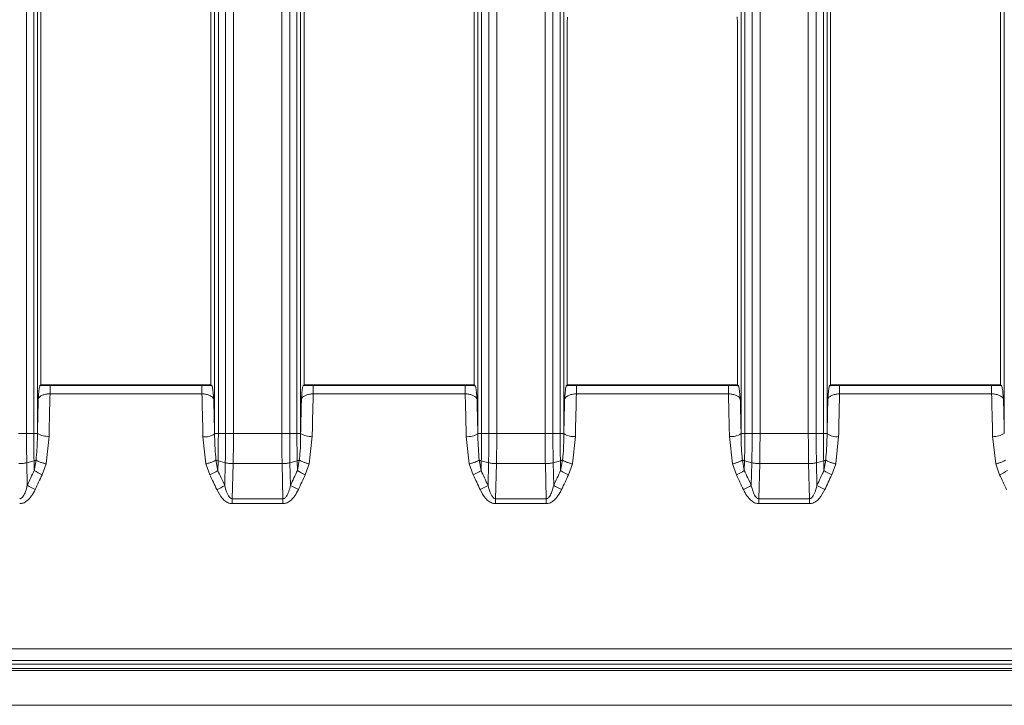
# Model space of a CAD drawing. Units: millimetres. Extents: x 3 to 418, y 1 to 295.
# Drawn here: x 236 to 264, y 113 to 133 of the extents above; entities that cross this region are included whole.
import ezdxf

# ---------------------------------------------------------------- set-up
doc = ezdxf.new("R2010")
doc.units = ezdxf.units.MM

msp = doc.modelspace()

# ---------------------------------------------------------------- linework, layer by layer
at = {"color": 7, "linetype": 'Continuous', "lineweight": 15}
for p, q in [((236.1288, 150.1182), (236.1288, 120.6626)), ((236.336, 120.6626), (236.336, 150.1182)), ((236.4425, 150.1181), (236.4425, 120.6627)), ((241.5142, 120.6627), (241.5142, 150.1181)), ((241.6215, 150.1182), (241.6215, 120.6626)), ((241.8292, 120.6626), (241.8292, 150.1182)), ((242.0542, 150.1182), (242.0542, 120.6626)), ((243.4393, 120.6626), (243.4393, 150.1182)), ((243.6646, 150.1182), (243.6646, 120.6626)), ((243.8715, 120.6626), (243.8715, 150.1182)), ((243.9778, 150.1181), (243.9778, 120.6627)), ((249.0523, 120.6627), (249.0523, 150.1181)), ((249.1599, 150.1182), (249.1599, 120.6626)), ((249.3678, 120.6626), (249.3678, 150.1182)), ((249.5931, 150.1182), (249.5931, 120.6626)), ((258.5141, 150.1182), (258.5141, 120.6626)), ((258.7388, 120.6626), (258.7388, 150.1182)), ((258.9453, 150.1182), (258.9453, 120.6626)), ((259.0512, 120.6627), (259.0512, 150.1181)), ((264.1256, 150.1181), (264.1256, 120.6627)), ((236.5381, 134.7237), (236.5381, 122.0571)), ((241.4085, 122.0571), (241.4085, 134.7237)), ((244.0751, 134.7237), (244.0751, 122.0571)), ((248.9455, 122.0571), (248.9455, 134.7237)), ((259.1493, 122.0571), (259.1493, 134.7237)), ((264.0197, 134.7237), (264.0197, 122.0571)), ((250.9762, 134.2789), (250.9762, 120.6626)), ((257.131, 134.2789), (257.131, 120.6626)), ((251.2012, 120.6626), (251.2012, 134.0134)), ((256.9054, 120.6626), (256.9054, 134.0134)), ((251.4079, 133.6594), (251.4079, 120.6626)), ((256.6972, 133.6594), (256.6972, 120.6626)), ((251.5141, 120.6627), (251.5141, 133.5907)), ((256.5895, 120.6627), (256.5895, 133.5907)), ((251.6122, 132.435), (251.6122, 122.0571)), ((256.4826, 132.435), (256.4826, 122.0571)), ((236.5132, 122.0311), (236.5381, 122.0571)), ((241.4085, 122.0571), (236.5381, 122.0571)), ((241.1508, 122.036), (236.8023, 122.0371)), ((241.4085, 122.0571), (241.4368, 122.0299)), ((244.0485, 122.0293), (244.0751, 122.0571)), ((248.9455, 122.0571), (244.0751, 122.0571)), ((248.6882, 122.0348), (244.3367, 122.0354)), ((248.9455, 122.0571), (248.9751, 122.0287)), ((251.5849, 122.0285), (251.6122, 122.0571)), ((251.6122, 122.0571), (256.4826, 122.0571)), ((256.5124, 122.0285), (256.4826, 122.0571)), ((259.1493, 122.0571), (259.1221, 122.0287)), ((259.1493, 122.0571), (264.0197, 122.0571)), ((259.4085, 122.0348), (263.7599, 122.0354)), ((264.0486, 122.0293), (264.0197, 122.0571)), ((236.1288, 120.6626), (236.336, 120.6626)), ((241.5142, 120.6482), (241.5138, 120.6618)), ((241.5142, 120.6627), (241.5142, 120.6482)), ((241.6215, 120.6626), (241.8292, 120.6626)), ((243.4393, 120.6626), (242.0542, 120.6626)), ((243.6646, 120.6626), (243.8715, 120.6626)), ((249.0523, 120.6531), (249.0521, 120.6621)), ((249.0523, 120.6627), (249.0523, 120.6531)), ((249.1599, 120.6626), (249.3678, 120.6626)), ((250.9762, 120.6626), (249.5931, 120.6626)), ((251.2012, 120.6626), (251.4079, 120.6626)), ((256.9054, 120.6626), (256.6972, 120.6626)), ((257.131, 120.6626), (258.5141, 120.6626)), ((258.9453, 120.6626), (258.7388, 120.6626)), ((259.0512, 120.6627), (259.0512, 120.6531)), ((259.0512, 120.6531), (259.0514, 120.6621)), ((236.6879, 119.7896), (236.7744, 120.5834)), ((241.1818, 120.5688), (241.267, 119.7907)), ((244.2234, 119.7899), (244.3094, 120.5831)), ((248.7195, 120.5736), (248.8054, 119.7904)), ((251.7599, 119.7902), (251.8452, 120.5784)), ((256.3428, 119.7902), (256.2562, 120.5784)), ((259.3819, 120.5736), (259.2973, 119.7904)), ((263.8792, 119.7899), (263.7919, 120.5831)), ((236.1372, 119.8247), (236.3443, 119.8785)), ((236.1517, 119.1778), (236.1372, 119.8247)), ((236.3443, 119.8785), (236.3505, 119.6057)), ((236.4032, 119.8984), (236.3505, 119.6057)), ((241.6057, 119.6007), (241.5524, 119.8989)), ((241.6057, 119.6007), (241.6125, 119.8785)), ((241.6125, 119.8785), (241.82, 119.8247)), ((241.82, 119.8247), (241.8041, 119.1747)), ((243.673, 119.8247), (243.8798, 119.8785)), ((243.6875, 119.177), (243.673, 119.8247)), ((243.8798, 119.8785), (243.886, 119.6044)), ((243.9389, 119.8985), (243.886, 119.6044)), ((249.144, 119.6019), (249.0909, 119.8987)), ((249.144, 119.6019), (249.1508, 119.8785)), ((249.1508, 119.8785), (249.3586, 119.8247)), ((249.3586, 119.8247), (249.3427, 119.1755)), ((251.2096, 119.8247), (251.4163, 119.8785)), ((251.2242, 119.1762), (251.2096, 119.8247)), ((251.4163, 119.8785), (251.4224, 119.6032)), ((251.4755, 119.8986), (251.4224, 119.6032)), ((256.6284, 119.8986), (256.6814, 119.6032)), ((256.6882, 119.8785), (256.6814, 119.6032)), ((256.8961, 119.8247), (256.6882, 119.8785)), ((256.8803, 119.1762), (256.8961, 119.8247)), ((258.9536, 119.8785), (258.7472, 119.8247)), ((258.7472, 119.8247), (258.7618, 119.1755)), ((258.9598, 119.6019), (258.9536, 119.8785)), ((258.9598, 119.6019), (259.013, 119.8987)), ((236.5763, 119.4809), (236.6879, 119.7896)), ((241.267, 119.7907), (241.3804, 119.476)), ((242.0209, 118.7958), (242.0454, 119.7998)), ((242.0454, 119.7998), (243.4473, 119.7998)), ((243.4473, 119.7998), (243.4698, 118.7958)), ((244.1115, 119.4797), (244.2234, 119.7899)), ((248.8054, 119.7904), (248.9184, 119.4773)), ((249.5597, 118.7958), (249.5843, 119.7998)), ((249.5843, 119.7998), (250.9842, 119.7998)), ((250.9842, 119.7998), (251.0068, 118.7958)), ((251.6477, 119.4785), (251.7599, 119.7902)), ((256.4555, 119.4785), (256.3428, 119.7902)), ((257.1222, 119.7998), (257.0976, 118.7958)), ((258.5221, 119.7998), (257.1222, 119.7998)), ((258.5446, 118.7958), (258.5221, 119.7998)), ((259.2973, 119.7904), (259.1847, 119.4773)), ((263.9916, 119.4797), (263.8792, 119.7899)), ((243.4698, 118.7958), (242.0209, 118.7958)), ((242.0209, 118.7958), (242.0209, 118.6534)), ((243.4698, 118.7958), (243.4698, 118.6534)), ((251.0068, 118.7958), (249.5597, 118.7958)), ((257.0976, 118.7958), (258.5446, 118.7958)), ((242.0209, 118.6534), (243.4698, 118.6534)), ((249.5597, 118.6534), (251.0068, 118.6534)), ((258.5446, 118.6534), (257.0976, 118.6534)), ((170.604, 113.9344), (337.604, 113.9344)), ((336.9308, 114.0571), (171.1653, 114.0571)), ((170.604, 113.8806), (337.604, 113.8806)), ((170.604, 112.8805), (337.604, 112.8805))]:
    msp.add_line(p, q, dxfattribs=at)
for centre, radius, start, end in [((38.0966, 121.8956), 198.7057, 359.97227, 0.040794), ((185.1431, 121.8479), 56.0081, 359.94933, 0.19246), ((207.6365, 121.8409), 36.7008, 359.93253, 0.30356), ((223.7361, 121.8365), 24.9529, 359.90957, 0.45531), ((231.6553, 121.8348), 20.2178, 359.89278, 0.56635), ((240.1723, 121.8334), 16.0536, 359.86983, 0.71813), ((245.4586, 121.8329), 13.9514, 359.85304, 0.82916), ((251.9282, 121.8328), 11.8335, 359.83011, 0.9809), ((236.7145, 121.0667), 0.487, 236.05365, 277.07503), ((244.2492, 121.0628), 0.4835, 235.85633, 277.15219), ((263.8514, 121.0731), 0.4936, 263.0727, 303.74721), ((241.2407, 121.0574), 0.4921, 263.12122, 303.75431), ((248.7786, 121.0626), 0.4926, 263.10393, 303.75416), ((251.7848, 121.0548), 0.4802, 235.67752, 277.22778), ((256.3159, 121.0651), 0.4903, 262.99987, 303.92178), ((259.3221, 121.0523), 0.4824, 235.84839, 277.12119), ((237.1769, 120.8344), 1.4808, 236.07405, 246.07144), ((240.7727, 120.8408), 1.4939, 294.00149, 303.88865), ((244.71, 120.8279), 1.4751, 236.0381, 246.063), ((248.3086, 120.8474), 1.4998, 293.99299, 303.85278), ((252.2441, 120.8214), 1.4694, 236.00206, 246.05449), ((255.8435, 120.8541), 1.5056, 293.98457, 303.81701), ((259.779, 120.815), 1.4638, 235.96594, 246.04591), ((263.3774, 120.8607), 1.5115, 293.97622, 303.78131), ((237.005, 120.5154), 1.5866, 237.46525, 246.70614), ((240.944, 120.5246), 1.6006, 293.36481, 302.50451), ((244.5381, 120.5085), 1.58, 237.42868, 246.69747), ((248.4799, 120.5315), 1.6072, 293.35607, 302.46803), ((252.0721, 120.5017), 1.5735, 237.39203, 246.68873), ((256.0147, 120.5385), 1.614, 293.34741, 302.43164), ((259.6071, 120.495), 1.567, 237.35528, 246.67991), ((363.6194, 118.7094), 114.0597, 179.956604, 180.028099), ((355.0111, 118.7094), 104.0044, 179.952409, 180.030816), ((332.9535, 118.7094), 75.856, 179.934749, 180.042251), ((329.8178, 118.7094), 71.2732, 179.930553, 180.044968)]:
    msp.add_arc(centre, radius, start, end, dxfattribs=at)
for centre, ratio, start_param, end_param in [((251.6261, 132.435), 0.0837518, 0.4581394, 1.5707963), ((256.4674, 132.435), 0.0912243, 4.712389, 5.8272862)]:
    msp.add_ellipse(centre, major_axis=(0, 0.1667), ratio=ratio, start_param=start_param, end_param=end_param, dxfattribs=at)
for points, knots in [([(236.5132, 122.0311), (236.5085, 122.0199), (236.4967, 121.9916), (236.4803, 121.8467), (236.4698, 121.717), (236.4643, 121.6485), (236.4643, 121.648)], [0, 0, 0, 0, 0.2367361, 0.6020088, 0.9966421, 1, 1, 1, 1]), ([(236.4643, 121.648), (236.4678, 121.6581), (236.4769, 121.685), (236.5198, 121.7258), (236.5958, 121.7642), (236.6922, 121.7918), (236.7661, 121.797), (236.8023, 121.7995)], [0, 0, 0, 0, 0.14764138, 0.38998678, 0.60830274, 0.80846782, 1, 1, 1, 1]), ([(236.8023, 122.0371), (236.7303, 122.0366), (236.6296, 122.0358), (236.539, 122.0321), (236.5132, 122.0311)], [0, 0, 0, 0, 0.7148279, 1, 1, 1, 1]), ([(236.7744, 120.5834), (236.7769, 120.6988), (236.7855, 121.1063), (236.7953, 121.5101), (236.8023, 121.7995)], [0, 0, 0, 0, 0.2832568, 1, 1, 1, 1]), ([(236.8023, 121.7995), (237.0245, 121.7994), (238.1356, 121.7991), (239.5852, 121.7987), (240.8126, 121.7984), (241.1511, 121.7983)], [0, 0, 0, 0, 0.1532986, 0.7664932, 1, 1, 1, 1]), ([(241.4368, 122.0299), (241.412, 122.0309), (241.3223, 122.0346), (241.2229, 122.0354), (241.1508, 122.036)], [0, 0, 0, 0, 0.2757361, 1, 1, 1, 1]), ([(241.1511, 121.7983), (241.1588, 121.5064), (241.1696, 121.0982), (241.1791, 120.6862), (241.1818, 120.5688)], [0, 0, 0, 0, 0.7151968, 1, 1, 1, 1]), ([(241.1511, 121.7983), (241.1873, 121.7957), (241.2614, 121.7904), (241.358, 121.7625), (241.4342, 121.7239), (241.477, 121.6833), (241.4865, 121.6567), (241.49, 121.6468)], [0, 0, 0, 0, 0.19238913, 0.3935351, 0.61300131, 0.85656466, 1, 1, 1, 1]), ([(241.49, 121.6468), (241.4899, 121.6474), (241.484, 121.7159), (241.4726, 121.8455), (241.4547, 121.9905), (241.4418, 122.0188), (241.4368, 122.0299)], [0, 0, 0, 0, 0.0033581, 0.3979839, 0.7632702, 1, 1, 1, 1]), ([(244.0485, 122.0293), (244.0439, 122.0182), (244.0321, 121.9899), (244.0157, 121.8449), (244.0052, 121.7153), (243.9997, 121.6468), (243.9997, 121.6462)], [0, 0, 0, 0, 0.2367383, 0.6020063, 0.9966421, 1, 1, 1, 1]), ([(243.9997, 121.6462), (244.0031, 121.6563), (244.0122, 121.6831), (244.0549, 121.7239), (244.1308, 121.7623), (244.2271, 121.79), (244.3011, 121.7952), (244.3372, 121.7977)], [0, 0, 0, 0, 0.1465763, 0.3892224, 0.6078283, 0.8082451, 1, 1, 1, 1]), ([(244.3367, 122.0354), (244.2648, 122.0348), (244.1644, 122.0341), (244.0741, 122.0304), (244.0485, 122.0293)], [0, 0, 0, 0, 0.7171773, 1, 1, 1, 1]), ([(244.3094, 120.5831), (244.3118, 120.698), (244.3204, 121.105), (244.3302, 121.5083), (244.3372, 121.7977)], [0, 0, 0, 0, 0.2824009, 1, 1, 1, 1]), ([(244.3372, 121.7977), (244.5595, 121.7977), (245.6706, 121.7975), (247.1211, 121.7973), (248.3495, 121.7972), (248.689, 121.7971)], [0, 0, 0, 0, 0.1531956, 0.7659779, 1, 1, 1, 1]), ([(248.9751, 122.0287), (248.95, 122.0298), (248.86, 122.0334), (248.7602, 122.0342), (248.6882, 122.0348)], [0, 0, 0, 0, 0.2781048, 1, 1, 1, 1]), ([(248.689, 121.7971), (248.6967, 121.5057), (248.7074, 121.0995), (248.7168, 120.6895), (248.7195, 120.5736)], [0, 0, 0, 0, 0.717477, 1, 1, 1, 1]), ([(248.689, 121.7971), (248.7252, 121.7945), (248.7992, 121.7892), (248.8959, 121.7614), (248.9722, 121.7229), (249.0153, 121.6822), (249.0248, 121.6556), (249.0283, 121.6456)], [0, 0, 0, 0, 0.1921834, 0.39309065, 0.61227164, 0.85552667, 1, 1, 1, 1]), ([(249.0283, 121.6456), (249.0282, 121.6462), (249.0223, 121.7147), (249.0109, 121.8443), (248.993, 121.9893), (248.9801, 122.0176), (248.9751, 122.0287)], [0, 0, 0, 0, 0.003358, 0.3979901, 0.7632648, 1, 1, 1, 1]), ([(251.5849, 122.0285), (251.5802, 122.0174), (251.5684, 121.9891), (251.552, 121.8441), (251.5415, 121.7145), (251.5361, 121.646), (251.536, 121.6454)], [0, 0, 0, 0, 0.236738, 0.6020066, 0.9966421, 1, 1, 1, 1]), ([(251.536, 121.6454), (251.5394, 121.6554), (251.5485, 121.6822), (251.591, 121.7229), (251.6667, 121.7614), (251.7629, 121.7891), (251.8369, 121.7944), (251.8731, 121.7969)], [0, 0, 0, 0, 0.1455203, 0.3884696, 0.6073638, 0.808028, 1, 1, 1, 1]), ([(251.8722, 122.0346), (251.8002, 122.034), (251.7001, 122.0333), (251.6101, 122.0296), (251.5849, 122.0285)], [0, 0, 0, 0, 0.719533, 1, 1, 1, 1]), ([(251.8452, 120.5784), (251.8476, 120.6945), (251.8563, 121.1028), (251.8661, 121.5074), (251.8731, 121.7969)], [0, 0, 0, 0, 0.28429483, 1, 1, 1, 1]), ([(256.2258, 121.7969), (256.0036, 121.7969), (255.2781, 121.7969), (254.3305, 121.7969), (253.1018, 121.7969), (252.3763, 121.7969), (251.8731, 121.7969)], [0, 0, 0, 0, 0.1531613, 0.5, 0.6531613, 1, 1, 1, 1]), ([(256.2246, 122.0346), (256.2966, 122.034), (256.3967, 122.0333), (256.487, 122.0296), (256.5124, 122.0285)], [0, 0, 0, 0, 0.719533, 1, 1, 1, 1]), ([(256.2562, 120.5784), (256.2535, 120.6945), (256.2441, 121.1028), (256.2334, 121.5074), (256.2258, 121.7969)], [0, 0, 0, 0, 0.28429483, 1, 1, 1, 1]), ([(256.5656, 121.6454), (256.562, 121.6554), (256.5525, 121.6822), (256.5092, 121.7229), (256.4328, 121.7614), (256.336, 121.7891), (256.262, 121.7944), (256.2258, 121.7969)], [0, 0, 0, 0, 0.1455203, 0.3884696, 0.6073638, 0.808028, 1, 1, 1, 1]), ([(256.5124, 122.0285), (256.5174, 122.0174), (256.5303, 121.9891), (256.5482, 121.8441), (256.5596, 121.7145), (256.5655, 121.646), (256.5656, 121.6454)], [0, 0, 0, 0, 0.236738, 0.6020066, 0.9966421, 1, 1, 1, 1]), ([(259.0733, 121.6456), (259.0733, 121.6462), (259.0788, 121.7147), (259.0893, 121.8443), (259.1057, 121.9893), (259.1175, 122.0176), (259.1221, 122.0287)], [0, 0, 0, 0, 0.003358, 0.3979901, 0.7632648, 1, 1, 1, 1]), ([(259.4099, 121.7971), (259.3737, 121.7945), (259.2997, 121.7892), (259.2036, 121.7614), (259.1279, 121.7229), (259.0856, 121.6822), (259.0766, 121.6556), (259.0733, 121.6456)], [0, 0, 0, 0, 0.1921834, 0.39309065, 0.61227164, 0.85552667, 1, 1, 1, 1]), ([(259.1221, 122.0287), (259.1471, 122.0298), (259.2368, 122.0334), (259.3365, 122.0342), (259.4085, 122.0348)], [0, 0, 0, 0, 0.2781048, 1, 1, 1, 1]), ([(259.4099, 121.7971), (259.4028, 121.5057), (259.393, 121.0995), (259.3843, 120.6895), (259.3819, 120.5736)], [0, 0, 0, 0, 0.717477, 1, 1, 1, 1]), ([(263.7616, 121.7977), (263.5394, 121.7977), (262.4283, 121.7975), (260.9777, 121.7973), (259.7494, 121.7972), (259.4099, 121.7971)], [0, 0, 0, 0, 0.1531956, 0.7659779, 1, 1, 1, 1]), ([(263.7599, 122.0354), (263.8319, 122.0348), (263.9324, 122.0341), (264.023, 122.0304), (264.0486, 122.0293)], [0, 0, 0, 0, 0.7171773, 1, 1, 1, 1]), ([(263.7919, 120.5831), (263.7892, 120.698), (263.7799, 121.105), (263.7692, 121.5083), (263.7616, 121.7977)], [0, 0, 0, 0, 0.28240087, 1, 1, 1, 1]), ([(264.1018, 121.6462), (264.0982, 121.6563), (264.0886, 121.6831), (264.0452, 121.7239), (263.9686, 121.7623), (263.8718, 121.79), (263.7978, 121.7952), (263.7616, 121.7977)], [0, 0, 0, 0, 0.1465763, 0.3892224, 0.6078283, 0.8082451, 1, 1, 1, 1]), ([(264.0486, 122.0293), (264.0537, 122.0182), (264.0666, 121.9899), (264.0844, 121.8449), (264.0958, 121.7153), (264.1018, 121.6468), (264.1018, 121.6462)], [0, 0, 0, 0, 0.2367383, 0.6020063, 0.9966421, 1, 1, 1, 1]), ([(236.4643, 121.648), (236.4594, 121.4367), (236.4518, 121.111), (236.4449, 120.783), (236.4425, 120.6678)], [0, 0, 0, 0, 0.648726, 1, 1, 1, 1]), ([(241.5138, 120.6618), (241.5112, 120.7761), (241.5038, 121.1057), (241.4954, 121.433), (241.49, 121.6468)], [0, 0, 0, 0, 0.3465418, 1, 1, 1, 1]), ([(243.9997, 121.6462), (243.9948, 121.4349), (243.9871, 121.1082), (243.9803, 120.7791), (243.9778, 120.6629)], [0, 0, 0, 0, 0.6466611, 1, 1, 1, 1]), ([(249.0521, 120.6621), (249.0495, 120.7763), (249.042, 121.1055), (249.0337, 121.4323), (249.0283, 121.6456)], [0, 0, 0, 0, 0.3470472, 1, 1, 1, 1]), ([(251.536, 121.6454), (251.5311, 121.434), (251.5234, 121.1059), (251.5165, 120.7755), (251.5141, 120.658)], [0, 0, 0, 0, 0.6444681, 1, 1, 1, 1]), ([(256.5656, 121.6454), (256.571, 121.434), (256.5793, 121.1059), (256.5868, 120.7755), (256.5895, 120.658)], [0, 0, 0, 0, 0.6444681, 1, 1, 1, 1]), ([(259.0514, 120.6621), (259.0538, 120.7763), (259.0607, 121.1055), (259.0683, 121.4323), (259.0733, 121.6456)], [0, 0, 0, 0, 0.3470472, 1, 1, 1, 1]), ([(264.1018, 121.6462), (264.1072, 121.4349), (264.1155, 121.1082), (264.123, 120.7791), (264.1256, 120.6629)], [0, 0, 0, 0, 0.6466611, 1, 1, 1, 1]), ([(236.1372, 119.8247), (236.1372, 119.8247), (236.1365, 119.8597), (236.1339, 119.9966), (236.1306, 120.24), (236.1289, 120.4858), (236.1288, 120.627), (236.1288, 120.6626), (236.1288, 120.6626)], [0, 0, 0, 0, 0.0000236, 0.1281119, 0.4999438, 0.8742099, 0.9999764, 1, 1, 1, 1]), ([(236.336, 120.6626), (236.336, 120.6626), (236.336, 120.583), (236.3365, 120.4241), (236.339, 120.1614), (236.3421, 119.9804), (236.3443, 119.8785), (236.3443, 119.8785)], [0, 0, 0, 0, 0.0000252, 0.3012141, 0.6008441, 0.9999748, 1, 1, 1, 1]), ([(236.4424, 120.6629), (236.442, 120.6077), (236.4397, 120.3535), (236.4192, 120.0982), (236.4032, 119.8983)], [0, 0, 0, 0, 0.21724698, 1, 1, 1, 1]), ([(241.6125, 119.8785), (241.6125, 119.8785), (241.6143, 119.9558), (241.6174, 120.1115), (241.6207, 120.3732), (241.6215, 120.5577), (241.6215, 120.6626), (241.6215, 120.6626)], [0, 0, 0, 0, 0.0000252, 0.3025023, 0.6033836, 0.9999748, 1, 1, 1, 1]), ([(241.8292, 120.6626), (241.8292, 120.6626), (241.8292, 120.6257), (241.829, 120.4844), (241.8273, 120.2424), (241.8237, 120.0003), (241.8209, 119.8633), (241.82, 119.8247), (241.82, 119.8247)], [0, 0, 0, 0, 0.0000236, 0.13059835, 0.50005629, 0.85846772, 0.9999764, 1, 1, 1, 1]), ([(242.0454, 119.7998), (242.0462, 119.8389), (242.049, 119.9793), (242.0523, 120.2286), (242.0541, 120.4786), (242.0542, 120.6245), (242.0542, 120.6626)], [0, 0, 0, 0, 0.1387796, 0.4983248, 0.868972, 1, 1, 1, 1]), ([(243.4393, 120.6626), (243.4393, 120.6258), (243.4393, 120.4799), (243.441, 120.2261), (243.4441, 119.9756), (243.4466, 119.8353), (243.4473, 119.7998)], [0, 0, 0, 0, 0.1265142, 0.5016024, 0.8742393, 1, 1, 1, 1]), ([(243.673, 119.8247), (243.673, 119.8247), (243.6722, 119.8597), (243.6696, 119.9967), (243.6663, 120.24), (243.6647, 120.4857), (243.6645, 120.6269), (243.6646, 120.6626), (243.6646, 120.6626)], [0, 0, 0, 0, 0.0000236, 0.128436, 0.4999427, 0.8738791, 0.9999764, 1, 1, 1, 1]), ([(243.8715, 120.6626), (243.8715, 120.6626), (243.8715, 120.5829), (243.872, 120.4239), (243.8745, 120.1613), (243.8776, 119.9803), (243.8798, 119.8785), (243.8798, 119.8785)], [0, 0, 0, 0, 0.0000252, 0.3013891, 0.6011901, 0.9999748, 1, 1, 1, 1]), ([(243.9778, 120.6627), (243.9761, 120.4403), (243.9742, 120.185), (243.9429, 119.9312), (243.9388, 119.8985)], [0, 0, 0, 0, 0.87109288, 1, 1, 1, 1]), ([(249.1508, 119.8785), (249.1508, 119.8785), (249.1526, 119.9557), (249.1557, 120.1113), (249.159, 120.3731), (249.1599, 120.5577), (249.1599, 120.6626), (249.1599, 120.6626)], [0, 0, 0, 0, 0.0000252, 0.3023288, 0.6030406, 0.9999748, 1, 1, 1, 1]), ([(249.3678, 120.6626), (249.3678, 120.6626), (249.3678, 120.6258), (249.3676, 120.4845), (249.3658, 120.2424), (249.3623, 120.0002), (249.3595, 119.8632), (249.3586, 119.8247), (249.3586, 119.8247)], [0, 0, 0, 0, 0.0000236, 0.130275, 0.5000552, 0.858815, 0.9999764, 1, 1, 1, 1]), ([(249.5843, 119.7998), (249.5851, 119.8389), (249.5879, 119.9792), (249.5912, 120.2286), (249.593, 120.4787), (249.5931, 120.6246), (249.5931, 120.6626)], [0, 0, 0, 0, 0.13847295, 0.49835045, 0.869303, 1, 1, 1, 1]), ([(250.9762, 120.6626), (250.9762, 120.6257), (250.9763, 120.4798), (250.978, 120.2261), (250.981, 119.9757), (250.9836, 119.8353), (250.9842, 119.7998)], [0, 0, 0, 0, 0.1268526, 0.5016282, 0.8739566, 1, 1, 1, 1]), ([(251.2096, 119.8247), (251.2096, 119.8247), (251.2089, 119.8598), (251.2063, 119.9968), (251.203, 120.2399), (251.2014, 120.4856), (251.2012, 120.6269), (251.2012, 120.6626), (251.2012, 120.6626)], [0, 0, 0, 0, 0.0000236, 0.12876015, 0.49994168, 0.87354829, 0.9999764, 1, 1, 1, 1]), ([(251.4079, 120.6626), (251.4079, 120.6626), (251.4079, 120.5829), (251.4085, 120.4238), (251.411, 120.1612), (251.4141, 119.9802), (251.4163, 119.8785), (251.4163, 119.8785)], [0, 0, 0, 0, 0.0000252, 0.3015642, 0.6015363, 0.9999748, 1, 1, 1, 1]), ([(256.6972, 120.6626), (256.6972, 120.6626), (256.6972, 120.5829), (256.6967, 120.4238), (256.6939, 120.1612), (256.6905, 119.9802), (256.6882, 119.8785), (256.6882, 119.8785)], [0, 0, 0, 0, 0.0000252, 0.3015642, 0.6015363, 0.9999748, 1, 1, 1, 1]), ([(256.8961, 119.8247), (256.8961, 119.8247), (256.897, 119.8598), (256.8998, 119.9968), (256.9034, 120.2399), (256.9052, 120.4856), (256.9054, 120.6269), (256.9054, 120.6626), (256.9054, 120.6626)], [0, 0, 0, 0, 0.0000236, 0.1287602, 0.4999417, 0.8735483, 0.9999764, 1, 1, 1, 1]), ([(257.131, 120.6626), (257.131, 120.6257), (257.1309, 120.4798), (257.1291, 120.2261), (257.1257, 119.9757), (257.1229, 119.8353), (257.1222, 119.7998)], [0, 0, 0, 0, 0.1268526, 0.5016282, 0.8739566, 1, 1, 1, 1]), ([(258.5221, 119.7998), (258.5214, 119.8389), (258.5188, 119.9792), (258.5158, 120.2286), (258.5142, 120.4787), (258.5141, 120.6246), (258.5141, 120.6626)], [0, 0, 0, 0, 0.13847295, 0.49835045, 0.869303, 1, 1, 1, 1]), ([(258.7388, 120.6626), (258.7388, 120.6626), (258.7388, 120.6258), (258.739, 120.4845), (258.7406, 120.2424), (258.7438, 120.0002), (258.7464, 119.8632), (258.7472, 119.8247), (258.7472, 119.8247)], [0, 0, 0, 0, 0.0000236, 0.130275, 0.5000552, 0.858815, 0.9999764, 1, 1, 1, 1]), ([(258.9536, 119.8785), (258.9536, 119.8785), (258.9519, 119.9557), (258.9491, 120.1113), (258.9461, 120.3731), (258.9453, 120.5577), (258.9453, 120.6626), (258.9453, 120.6626)], [0, 0, 0, 0, 0.0000252, 0.3023288, 0.6030406, 0.9999748, 1, 1, 1, 1]), ([(241.5524, 119.8988), (241.5357, 120.1218), (241.5169, 120.3721), (241.5144, 120.621), (241.5142, 120.6482)], [0, 0, 0, 0, 0.8906752, 1, 1, 1, 1]), ([(249.0909, 119.8987), (249.0741, 120.1216), (249.0551, 120.3736), (249.0526, 120.6242), (249.0523, 120.6531)], [0, 0, 0, 0, 0.8847831, 1, 1, 1, 1]), ([(251.5141, 120.658), (251.5123, 120.4355), (251.5104, 120.1818), (251.4793, 119.9297), (251.4754, 119.8986)], [0, 0, 0, 0, 0.8767081, 1, 1, 1, 1]), ([(256.5895, 120.658), (256.5914, 120.4355), (256.5935, 120.1818), (256.6246, 119.9297), (256.6284, 119.8986)], [0, 0, 0, 0, 0.8767081, 1, 1, 1, 1]), ([(259.013, 119.8987), (259.0297, 120.1216), (259.0487, 120.3736), (259.051, 120.6242), (259.0512, 120.6531)], [0, 0, 0, 0, 0.8847831, 1, 1, 1, 1]), ([(235.9113, 119.7998), (235.932, 119.8003), (235.9734, 119.8013), (236.0332, 119.8065), (236.0893, 119.8141), (236.1213, 119.8212), (236.1372, 119.8247)], [0, 0, 0, 0, 0.249998, 0.4999974, 0.7499981, 1, 1, 1, 1]), ([(236.3443, 119.8785), (236.3589, 119.8826), (236.3808, 119.8888), (236.3976, 119.896), (236.4032, 119.8984)], [0, 0, 0, 0, 0.6655901, 1, 1, 1, 1]), ([(241.5524, 119.8988), (241.5367, 119.8896), (241.5052, 119.8711), (241.4352, 119.8419), (241.3544, 119.814), (241.2961, 119.7985), (241.267, 119.7907)], [0, 0, 0, 0, 0.249998, 0.4999974, 0.749998, 1, 1, 1, 1]), ([(241.5524, 119.8988), (241.5584, 119.8963), (241.5755, 119.889), (241.5979, 119.8826), (241.6125, 119.8785)], [0, 0, 0, 0, 0.349454, 1, 1, 1, 1]), ([(241.82, 119.8247), (241.836, 119.8212), (241.8679, 119.8141), (241.9239, 119.8065), (241.9835, 119.8013), (242.0248, 119.8003), (242.0454, 119.7998)], [0, 0, 0, 0, 0.2500022, 0.5000029, 0.7500023, 1, 1, 1, 1]), ([(243.4473, 119.7998), (243.468, 119.8003), (243.5093, 119.8013), (243.5691, 119.8065), (243.6251, 119.8141), (243.657, 119.8212), (243.673, 119.8247)], [0, 0, 0, 0, 0.249998, 0.4999973, 0.749998, 1, 1, 1, 1]), ([(243.8798, 119.8785), (243.8944, 119.8826), (243.9164, 119.8889), (243.9332, 119.896), (243.9389, 119.8985)], [0, 0, 0, 0, 0.6617767, 1, 1, 1, 1]), ([(249.0909, 119.8987), (249.0751, 119.8895), (249.0436, 119.8709), (248.9735, 119.8418), (248.8928, 119.8137), (248.8345, 119.7982), (248.8054, 119.7904)], [0, 0, 0, 0, 0.2499981, 0.4999975, 0.7499981, 1, 1, 1, 1]), ([(249.0909, 119.8987), (249.0968, 119.8962), (249.1139, 119.8889), (249.1362, 119.8826), (249.1508, 119.8785)], [0, 0, 0, 0, 0.3457449, 1, 1, 1, 1]), ([(249.3586, 119.8247), (249.3746, 119.8212), (249.4065, 119.8141), (249.4626, 119.8065), (249.5223, 119.8013), (249.5636, 119.8003), (249.5843, 119.7998)], [0, 0, 0, 0, 0.2500021, 0.5000028, 0.7500022, 1, 1, 1, 1]), ([(250.9842, 119.7998), (251.0049, 119.8003), (251.0462, 119.8013), (251.1059, 119.8065), (251.1619, 119.8141), (251.1937, 119.8212), (251.2096, 119.8247)], [0, 0, 0, 0, 0.24999788, 0.49999725, 0.74999798, 1, 1, 1, 1]), ([(251.4163, 119.8785), (251.4308, 119.8826), (251.4529, 119.8889), (251.4697, 119.8961), (251.4755, 119.8986)], [0, 0, 0, 0, 0.6579985, 1, 1, 1, 1]), ([(256.6882, 119.8785), (256.6735, 119.8827), (256.6513, 119.8889), (256.6343, 119.8961), (256.6284, 119.8986)], [0, 0, 0, 0, 0.6579987, 1, 1, 1, 1]), ([(257.1222, 119.7998), (257.1015, 119.8003), (257.0602, 119.8013), (257.0004, 119.8066), (256.9442, 119.8141), (256.9122, 119.8212), (256.8961, 119.8247)], [0, 0, 0, 0, 0.25, 0.5, 0.75, 1, 1, 1, 1]), ([(258.7472, 119.8247), (258.7313, 119.8212), (258.6995, 119.8141), (258.6436, 119.8066), (258.584, 119.8014), (258.5427, 119.8003), (258.5221, 119.7998)], [0, 0, 0, 0, 0.25, 0.5, 0.75, 1, 1, 1, 1]), ([(259.013, 119.8987), (259.0071, 119.8962), (258.9902, 119.889), (258.9681, 119.8827), (258.9536, 119.8785)], [0, 0, 0, 0, 0.3457447, 1, 1, 1, 1]), ([(236.3505, 119.6057), (236.317, 119.5346), (236.25, 119.3924), (236.1845, 119.2493), (236.1517, 119.1778)], [0, 0, 0, 0, 0.5000233, 1, 1, 1, 1]), ([(241.8041, 119.1747), (241.7714, 119.246), (241.7059, 119.3884), (241.6391, 119.5299), (241.6057, 119.6007)], [0, 0, 0, 0, 0.500023, 1, 1, 1, 1]), ([(243.886, 119.6044), (243.8526, 119.5334), (243.7857, 119.3914), (243.7202, 119.2485), (243.6875, 119.177)], [0, 0, 0, 0, 0.5000233, 1, 1, 1, 1]), ([(249.3427, 119.1755), (249.3099, 119.2468), (249.2444, 119.3894), (249.1775, 119.5311), (249.144, 119.6019)], [0, 0, 0, 0, 0.5000231, 1, 1, 1, 1]), ([(251.4224, 119.6032), (251.389, 119.5323), (251.3223, 119.3904), (251.2569, 119.2476), (251.2242, 119.1762)], [0, 0, 0, 0, 0.50002322, 1, 1, 1, 1]), ([(256.6814, 119.6032), (256.7149, 119.5323), (256.7819, 119.3904), (256.8475, 119.2476), (256.8803, 119.1762)], [0, 0, 0, 0, 0.50002322, 1, 1, 1, 1]), ([(258.7618, 119.1755), (258.7944, 119.2468), (258.8597, 119.3894), (258.9264, 119.5311), (258.9598, 119.6019)], [0, 0, 0, 0, 0.50002305, 1, 1, 1, 1]), ([(236.3776, 119.0581), (236.4104, 119.1288), (236.4759, 119.2702), (236.5428, 119.4107), (236.5763, 119.4809)], [0, 0, 0, 0, 0.499962, 1, 1, 1, 1]), ([(241.3804, 119.476), (241.4138, 119.4061), (241.4806, 119.2664), (241.5461, 119.1256), (241.5788, 119.0553)], [0, 0, 0, 0, 0.4999918, 1, 1, 1, 1]), ([(243.9131, 119.0574), (243.9458, 119.128), (244.0113, 119.2692), (244.0781, 119.4095), (244.1115, 119.4797)], [0, 0, 0, 0, 0.499962, 1, 1, 1, 1]), ([(248.9184, 119.4773), (248.9519, 119.4073), (249.0188, 119.2673), (249.0843, 119.1264), (249.1171, 119.056)], [0, 0, 0, 0, 0.4999917, 1, 1, 1, 1]), ([(251.4494, 119.0567), (251.4821, 119.1272), (251.5475, 119.2683), (251.6143, 119.4084), (251.6477, 119.4785)], [0, 0, 0, 0, 0.499962, 1, 1, 1, 1]), ([(256.6544, 119.0567), (256.6216, 119.1272), (256.556, 119.2683), (256.489, 119.4084), (256.4555, 119.4785)], [0, 0, 0, 0, 0.499962, 1, 1, 1, 1]), ([(259.1847, 119.4773), (259.1514, 119.4073), (259.0847, 119.2673), (259.0194, 119.1264), (258.9867, 119.056)], [0, 0, 0, 0, 0.4999917, 1, 1, 1, 1]), ([(264.1907, 119.0574), (264.1578, 119.128), (264.0922, 119.2692), (264.0251, 119.4095), (263.9916, 119.4797)], [0, 0, 0, 0, 0.499962, 1, 1, 1, 1]), ([(236.1517, 119.1778), (236.1366, 119.1191), (236.1088, 119.0115), (236.0542, 118.8849), (235.9978, 118.8175), (235.9586, 118.7975), (235.9413, 118.7963), (235.9338, 118.7958)], [0, 0, 0, 0, 0.3933136, 0.721505, 0.8883168, 0.9514467, 1, 1, 1, 1]), ([(235.9338, 118.6534), (235.967, 118.657), (236.0415, 118.6649), (236.1642, 118.7399), (236.2837, 118.8737), (236.3455, 118.9951), (236.3776, 119.0581)], [0, 0, 0, 0, 0.1561205, 0.3501538, 0.6630642, 1, 1, 1, 1]), ([(241.5788, 119.0553), (241.6254, 118.9665), (241.6924, 118.8387), (241.8318, 118.7104), (241.9334, 118.6594), (241.9995, 118.6549), (242.0209, 118.6534)], [0, 0, 0, 0, 0.4768741, 0.686495, 0.8989908, 1, 1, 1, 1]), ([(242.0209, 118.7958), (242.0105, 118.7967), (241.9997, 118.7976), (241.9761, 118.8071), (241.9535, 118.8234), (241.9151, 118.8678), (241.8539, 118.9812), (241.825, 119.0935), (241.8041, 119.1747)], [0, 0, 0, 0, 0.06686526, 0.0702657, 0.16628136, 0.24438987, 0.45317744, 1, 1, 1, 1]), ([(243.6875, 119.177), (243.6724, 119.1185), (243.6447, 119.0112), (243.5902, 118.8848), (243.5338, 118.8174), (243.4946, 118.7975), (243.4773, 118.7963), (243.4698, 118.7958)], [0, 0, 0, 0, 0.3927571, 0.7211904, 0.8881654, 0.9513687, 1, 1, 1, 1]), ([(243.4698, 118.6534), (243.503, 118.657), (243.5775, 118.6649), (243.7001, 118.7398), (243.8194, 118.8735), (243.8811, 118.9946), (243.9131, 119.0574)], [0, 0, 0, 0, 0.1562973, 0.3505046, 0.6635977, 1, 1, 1, 1]), ([(249.1171, 119.056), (249.1637, 118.9671), (249.2309, 118.8391), (249.3703, 118.7106), (249.4721, 118.6595), (249.5383, 118.6549), (249.5597, 118.6534)], [0, 0, 0, 0, 0.4768568, 0.686396, 0.8988089, 1, 1, 1, 1]), ([(249.5597, 118.7958), (249.5494, 118.7967), (249.5385, 118.7976), (249.5149, 118.8071), (249.4922, 118.8235), (249.4539, 118.8679), (249.3926, 118.9816), (249.3636, 119.0941), (249.3427, 119.1755)], [0, 0, 0, 0, 0.0667898, 0.0703809, 0.1659288, 0.2444962, 0.4532398, 1, 1, 1, 1]), ([(251.2242, 119.1762), (251.2091, 119.118), (251.1815, 119.0108), (251.1271, 118.8847), (251.0707, 118.8174), (251.0316, 118.7975), (251.0143, 118.7963), (251.0068, 118.7958)], [0, 0, 0, 0, 0.392199, 0.7208749, 0.8880135, 0.9512905, 1, 1, 1, 1]), ([(251.0068, 118.6534), (251.0399, 118.657), (251.1144, 118.6649), (251.237, 118.7398), (251.356, 118.8732), (251.4176, 118.9941), (251.4494, 119.0567)], [0, 0, 0, 0, 0.1564745, 0.3508563, 0.6641326, 1, 1, 1, 1]), ([(257.0976, 118.6534), (257.0644, 118.657), (256.99, 118.6649), (256.8673, 118.7398), (256.7481, 118.8732), (256.6863, 118.9941), (256.6544, 119.0567)], [0, 0, 0, 0, 0.15647448, 0.35085626, 0.66413256, 1, 1, 1, 1]), ([(256.8803, 119.1762), (256.8953, 119.118), (256.923, 119.0108), (256.9773, 118.8847), (257.0337, 118.8174), (257.0728, 118.7975), (257.0901, 118.7963), (257.0976, 118.7958)], [0, 0, 0, 0, 0.392199, 0.7208749, 0.8880135, 0.9512905, 1, 1, 1, 1]), ([(258.5446, 118.7958), (258.555, 118.7967), (258.5659, 118.7976), (258.5895, 118.8071), (258.6121, 118.8235), (258.6505, 118.8679), (258.7118, 118.9816), (258.7408, 119.0941), (258.7618, 119.1755)], [0, 0, 0, 0, 0.0667898, 0.0703809, 0.1659288, 0.2444962, 0.4532398, 1, 1, 1, 1]), ([(258.9867, 119.056), (258.9402, 118.9671), (258.8732, 118.8391), (258.7339, 118.7106), (258.6322, 118.6595), (258.566, 118.6549), (258.5446, 118.6534)], [0, 0, 0, 0, 0.4768568, 0.686396, 0.8988089, 1, 1, 1, 1]), ([(171.2418, 114.4406), (176.7508, 114.4479), (191.2599, 114.4671), (214.7704, 114.4877), (236.8656, 114.4975), (263.8677, 114.5003), (291.0283, 114.4905), (318.6301, 114.465), (332.3243, 114.4467), (336.8605, 114.4406)], [0, 0, 0, 0, 0.09979063, 0.26282103, 0.42585144, 0.50000023, 0.75191192, 0.91782113, 1, 1, 1, 1]), ([(336.886, 114.1038), (323.1816, 114.1201), (295.5724, 114.153), (263.8659, 114.1627), (236.8656, 114.1601), (214.7718, 114.1503), (191.2522, 114.13), (176.7333, 114.111), (171.214, 114.1038)], [0, 0, 0, 0, 0.2481849, 0.4999996, 0.5741198, 0.7370873, 0.9000549, 1, 1, 1, 1])]:
    msp.add_open_spline(points, degree=3, knots=knots, dxfattribs=at)
for points in [[(251.8722, 122.0346), (252.5976, 122.0346), (254.0484, 122.0345), (255.4992, 122.0346), (256.2246, 122.0346)], [(235.9032, 120.6626), (235.9239, 120.6626), (235.9652, 120.6626), (236.0249, 120.6626), (236.0809, 120.6626), (236.1129, 120.6626), (236.1288, 120.6626)], [(236.336, 120.6626), (236.3505, 120.6626), (236.3794, 120.6626), (236.4112, 120.6626), (236.434, 120.6627), (236.4397, 120.6627), (236.4425, 120.6627)], [(241.5142, 120.6627), (241.5171, 120.6627), (241.523, 120.6627), (241.5461, 120.6626), (241.5781, 120.6626), (241.6071, 120.6626), (241.6215, 120.6626)], [(241.8292, 120.6626), (241.8451, 120.6626), (241.877, 120.6626), (241.933, 120.6626), (241.9925, 120.6626), (242.0337, 120.6626), (242.0542, 120.6626)], [(243.4393, 120.6626), (243.4599, 120.6626), (243.5012, 120.6626), (243.5608, 120.6626), (243.6168, 120.6626), (243.6486, 120.6626), (243.6646, 120.6626)], [(243.8715, 120.6626), (243.886, 120.6626), (243.9148, 120.6626), (243.9466, 120.6626), (243.9694, 120.6627), (243.975, 120.6627), (243.9778, 120.6627)], [(249.0523, 120.6627), (249.0553, 120.6627), (249.0612, 120.6627), (249.0843, 120.6626), (249.1164, 120.6626), (249.1454, 120.6626), (249.1599, 120.6626)], [(249.3678, 120.6626), (249.3837, 120.6626), (249.4157, 120.6626), (249.4717, 120.6626), (249.5313, 120.6626), (249.5725, 120.6626), (249.5931, 120.6626)], [(250.9762, 120.6626), (250.9968, 120.6626), (251.0381, 120.6626), (251.0976, 120.6626), (251.1535, 120.6626), (251.1853, 120.6626), (251.2012, 120.6626)], [(251.4079, 120.6626), (251.4224, 120.6626), (251.4512, 120.6626), (251.4829, 120.6626), (251.5056, 120.6627), (251.5113, 120.6627), (251.5141, 120.6627)], [(256.6972, 120.6626), (256.6827, 120.6626), (256.6537, 120.6626), (256.6216, 120.6626), (256.5984, 120.6627), (256.5924, 120.6627), (256.5895, 120.6627)], [(257.131, 120.6626), (257.1104, 120.6626), (257.0691, 120.6626), (257.0095, 120.6626), (256.9534, 120.6626), (256.9214, 120.6626), (256.9054, 120.6626)], [(258.7388, 120.6626), (258.7229, 120.6626), (258.6912, 120.6626), (258.6354, 120.6626), (258.5759, 120.6626), (258.5347, 120.6626), (258.5141, 120.6626)], [(259.0512, 120.6627), (259.0484, 120.6627), (259.0428, 120.6627), (259.0201, 120.6626), (258.9884, 120.6626), (258.9597, 120.6626), (258.9453, 120.6626)], [(236.4032, 119.8984), (236.4189, 119.8891), (236.4502, 119.8705), (236.5201, 119.8412), (236.6006, 119.8131), (236.6588, 119.7974), (236.6879, 119.7896)], [(243.9389, 119.8985), (243.9545, 119.8892), (243.9858, 119.8707), (244.0556, 119.8414), (244.1361, 119.8133), (244.1943, 119.7977), (244.2234, 119.7899)], [(251.4755, 119.8986), (251.4911, 119.8894), (251.5223, 119.8708), (251.592, 119.8416), (251.6726, 119.8135), (251.7308, 119.7979), (251.7599, 119.7902)], [(256.6284, 119.8986), (256.6126, 119.8893), (256.581, 119.8708), (256.5109, 119.8416), (256.4302, 119.8135), (256.3719, 119.798), (256.3428, 119.7902)], [(259.013, 119.8987), (259.0285, 119.8895), (259.0597, 119.871), (259.1294, 119.8418), (259.2099, 119.8137), (259.2682, 119.7982), (259.2973, 119.7904)], [(264.165, 119.8985), (264.1491, 119.8892), (264.1175, 119.8707), (264.0473, 119.8414), (263.9665, 119.8133), (263.9083, 119.7977), (263.8792, 119.7899)]]:
    msp.add_open_spline(points, degree=3, dxfattribs=at)

doc.saveas('drawing.dxf')
